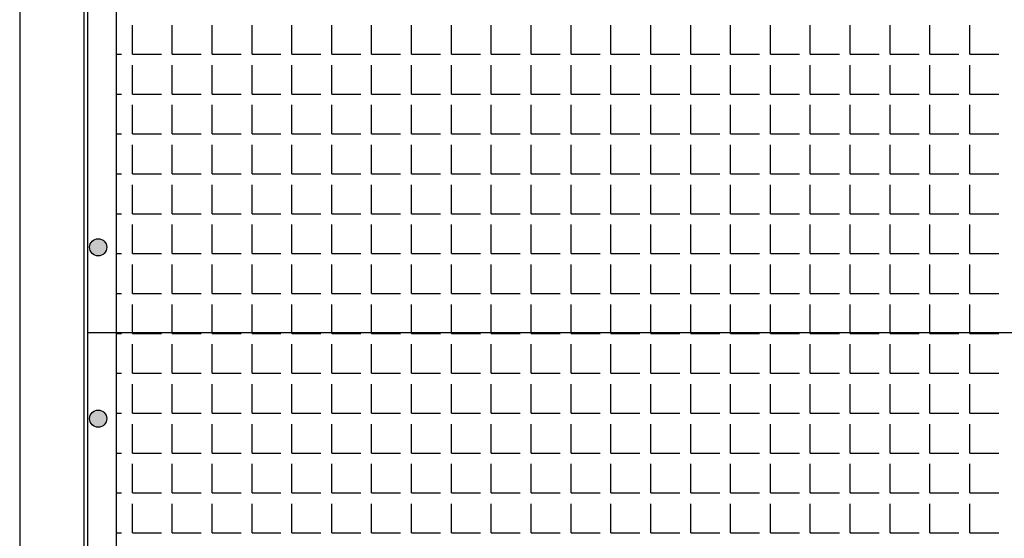
# Model space of a CAD drawing. Extents: x -7184 to 54355, y -25245 to 23911.
# Drawn here: x -7042 to -7023, y 840 to 850 of the extents above; entities that cross this region are included whole.
import ezdxf

# ---------------------------------------------------------------- set-up
doc = ezdxf.new("R2010")
doc.units = 0
doc.header["$LTSCALE"] = 3
doc.header["$MEASUREMENT"] = 0
doc.layers.add('VELOPA-FIG10', color=2, linetype='CONTINUOUS')
doc.layers.add('VELOPA-FIG25', color=4, linetype='CONTINUOUS')

msp = doc.modelspace()

# ---------------------------------------------------------------- hatches: boundary and pattern name
at = {"layer": 'VELOPA-FIG10'}
h = msp.add_hatch(color=256, dxfattribs=at)
h.paths.add_polyline_path([(-7040.311, 845.676, 0.414214), (-7040.478, 845.509), (-7040.311, 845.509)])
h.paths.add_polyline_path([(-7040.145, 845.509, 0.414214), (-7040.311, 845.676), (-7040.311, 845.509)])
h.paths.add_polyline_path([(-7040.311, 845.509), (-7040.311, 845.342, 0.414214), (-7040.145, 845.509)])
h.paths.add_polyline_path([(-7040.311, 845.509), (-7040.478, 845.509, 0.414214), (-7040.311, 845.342)])
h = msp.add_hatch(color=256, dxfattribs=at)
h.paths.add_polyline_path([(-7040.311, 842.342, 0.414214), (-7040.478, 842.176), (-7040.311, 842.176)])
h.paths.add_polyline_path([(-7040.145, 842.176, 0.414214), (-7040.311, 842.342), (-7040.311, 842.176)])
h.paths.add_polyline_path([(-7040.311, 842.176), (-7040.311, 842.009, 0.414214), (-7040.145, 842.176)])
h.paths.add_polyline_path([(-7040.311, 842.176), (-7040.478, 842.176, 0.414214), (-7040.311, 842.009)])

# ---------------------------------------------------------------- linework, layer by layer
for p, q in [((-7039.647, 849.267), (-7039.647, 849.831)), ((-7038.871, 849.267), (-7038.871, 849.831)), ((-7038.095, 849.267), (-7038.095, 849.831)), ((-7037.318, 849.267), (-7037.318, 849.831)), ((-7036.542, 849.267), (-7036.542, 849.831)), ((-7035.766, 849.267), (-7035.766, 849.831)), ((-7034.99, 849.267), (-7034.99, 849.831)), ((-7034.214, 849.267), (-7034.214, 849.831)), ((-7033.438, 849.267), (-7033.438, 849.831)), ((-7032.662, 849.267), (-7032.662, 849.831)), ((-7031.886, 849.267), (-7031.886, 849.831)), ((-7031.11, 849.267), (-7031.11, 849.831)), ((-7030.333, 849.267), (-7030.333, 849.831)), ((-7029.557, 849.267), (-7029.557, 849.831)), ((-7028.781, 849.267), (-7028.781, 849.831)), ((-7028.005, 849.267), (-7028.005, 849.831)), ((-7027.229, 849.267), (-7027.229, 849.831)), ((-7026.453, 849.267), (-7026.453, 849.831)), ((-7025.677, 849.267), (-7025.677, 849.831)), ((-7024.901, 849.267), (-7024.901, 849.831)), ((-7024.125, 849.267), (-7024.125, 849.831)), ((-7023.348, 849.267), (-7023.348, 849.831)), ((-7039.964, 849.267), (-7039.858, 849.267)), ((-7039.647, 849.267), (-7039.082, 849.267)), ((-7038.871, 849.267), (-7038.306, 849.267)), ((-7038.095, 849.267), (-7037.53, 849.267)), ((-7037.318, 849.267), (-7036.754, 849.267)), ((-7036.542, 849.267), (-7035.978, 849.267)), ((-7035.766, 849.267), (-7035.202, 849.267)), ((-7034.99, 849.267), (-7034.426, 849.267)), ((-7034.214, 849.267), (-7033.65, 849.267)), ((-7033.438, 849.267), (-7032.873, 849.267)), ((-7032.662, 849.267), (-7032.097, 849.267)), ((-7031.886, 849.267), (-7031.321, 849.267)), ((-7031.11, 849.267), (-7030.545, 849.267)), ((-7030.333, 849.267), (-7029.769, 849.267)), ((-7029.557, 849.267), (-7028.993, 849.267)), ((-7028.781, 849.267), (-7028.217, 849.267)), ((-7028.005, 849.267), (-7027.441, 849.267)), ((-7027.229, 849.267), (-7026.665, 849.267)), ((-7026.453, 849.267), (-7025.888, 849.267)), ((-7025.677, 849.267), (-7025.112, 849.267)), ((-7024.901, 849.267), (-7024.336, 849.267)), ((-7024.125, 849.267), (-7023.56, 849.267)), ((-7023.348, 849.267), (-7022.784, 849.267)), ((-7039.647, 848.49), (-7039.647, 849.055)), ((-7038.871, 848.49), (-7038.871, 849.055)), ((-7038.095, 848.49), (-7038.095, 849.055)), ((-7037.318, 848.49), (-7037.318, 849.055)), ((-7036.542, 848.49), (-7036.542, 849.055)), ((-7035.766, 848.49), (-7035.766, 849.055)), ((-7034.99, 848.49), (-7034.99, 849.055)), ((-7034.214, 848.49), (-7034.214, 849.055)), ((-7033.438, 848.49), (-7033.438, 849.055)), ((-7032.662, 848.49), (-7032.662, 849.055)), ((-7031.886, 848.49), (-7031.886, 849.055)), ((-7031.11, 848.49), (-7031.11, 849.055)), ((-7030.333, 848.49), (-7030.333, 849.055)), ((-7029.557, 848.49), (-7029.557, 849.055)), ((-7028.781, 848.49), (-7028.781, 849.055)), ((-7028.005, 848.49), (-7028.005, 849.055)), ((-7027.229, 848.49), (-7027.229, 849.055)), ((-7026.453, 848.49), (-7026.453, 849.055)), ((-7025.677, 848.49), (-7025.677, 849.055)), ((-7024.901, 848.49), (-7024.901, 849.055)), ((-7024.125, 848.49), (-7024.125, 849.055)), ((-7023.348, 848.49), (-7023.348, 849.055)), ((-7039.964, 848.49), (-7039.858, 848.49)), ((-7039.647, 848.49), (-7039.082, 848.49)), ((-7038.871, 848.49), (-7038.306, 848.49)), ((-7038.095, 848.49), (-7037.53, 848.49)), ((-7037.318, 848.49), (-7036.754, 848.49)), ((-7036.542, 848.49), (-7035.978, 848.49)), ((-7035.766, 848.49), (-7035.202, 848.49)), ((-7034.99, 848.49), (-7034.426, 848.49)), ((-7034.214, 848.49), (-7033.65, 848.49)), ((-7033.438, 848.49), (-7032.873, 848.49)), ((-7032.662, 848.49), (-7032.097, 848.49)), ((-7031.886, 848.49), (-7031.321, 848.49)), ((-7031.11, 848.49), (-7030.545, 848.49)), ((-7030.333, 848.49), (-7029.769, 848.49)), ((-7029.557, 848.49), (-7028.993, 848.49)), ((-7028.781, 848.49), (-7028.217, 848.49)), ((-7028.005, 848.49), (-7027.441, 848.49)), ((-7027.229, 848.49), (-7026.665, 848.49)), ((-7026.453, 848.49), (-7025.888, 848.49)), ((-7025.677, 848.49), (-7025.112, 848.49)), ((-7024.901, 848.49), (-7024.336, 848.49)), ((-7024.125, 848.49), (-7023.56, 848.49)), ((-7023.348, 848.49), (-7022.784, 848.49)), ((-7039.647, 847.714), (-7039.647, 848.279)), ((-7038.871, 847.714), (-7038.871, 848.279)), ((-7038.095, 847.714), (-7038.095, 848.279)), ((-7037.318, 847.714), (-7037.318, 848.279)), ((-7036.542, 847.714), (-7036.542, 848.279)), ((-7035.766, 847.714), (-7035.766, 848.279)), ((-7034.99, 847.714), (-7034.99, 848.279)), ((-7034.214, 847.714), (-7034.214, 848.279)), ((-7033.438, 847.714), (-7033.438, 848.279)), ((-7032.662, 847.714), (-7032.662, 848.279)), ((-7031.886, 847.714), (-7031.886, 848.279)), ((-7031.11, 847.714), (-7031.11, 848.279)), ((-7030.333, 847.714), (-7030.333, 848.279)), ((-7029.557, 847.714), (-7029.557, 848.279)), ((-7028.781, 847.714), (-7028.781, 848.279)), ((-7028.005, 847.714), (-7028.005, 848.279)), ((-7027.229, 847.714), (-7027.229, 848.279)), ((-7026.453, 847.714), (-7026.453, 848.279)), ((-7025.677, 847.714), (-7025.677, 848.279)), ((-7024.901, 847.714), (-7024.901, 848.279)), ((-7024.125, 847.714), (-7024.125, 848.279)), ((-7023.348, 847.714), (-7023.348, 848.279)), ((-7039.964, 847.714), (-7039.858, 847.714)), ((-7039.647, 847.714), (-7039.082, 847.714)), ((-7038.871, 847.714), (-7038.306, 847.714)), ((-7038.095, 847.714), (-7037.53, 847.714)), ((-7037.318, 847.714), (-7036.754, 847.714)), ((-7036.542, 847.714), (-7035.978, 847.714)), ((-7035.766, 847.714), (-7035.202, 847.714)), ((-7034.99, 847.714), (-7034.426, 847.714)), ((-7034.214, 847.714), (-7033.65, 847.714)), ((-7033.438, 847.714), (-7032.873, 847.714)), ((-7032.662, 847.714), (-7032.097, 847.714)), ((-7031.886, 847.714), (-7031.321, 847.714)), ((-7031.11, 847.714), (-7030.545, 847.714)), ((-7030.333, 847.714), (-7029.769, 847.714)), ((-7029.557, 847.714), (-7028.993, 847.714)), ((-7028.781, 847.714), (-7028.217, 847.714)), ((-7028.005, 847.714), (-7027.441, 847.714)), ((-7027.229, 847.714), (-7026.665, 847.714)), ((-7026.453, 847.714), (-7025.888, 847.714)), ((-7025.677, 847.714), (-7025.112, 847.714)), ((-7024.901, 847.714), (-7024.336, 847.714)), ((-7024.125, 847.714), (-7023.56, 847.714)), ((-7023.348, 847.714), (-7022.784, 847.714)), ((-7039.647, 846.938), (-7039.647, 847.503)), ((-7038.871, 846.938), (-7038.871, 847.503)), ((-7038.095, 846.938), (-7038.095, 847.503)), ((-7037.318, 846.938), (-7037.318, 847.503)), ((-7036.542, 846.938), (-7036.542, 847.503)), ((-7035.766, 846.938), (-7035.766, 847.503)), ((-7034.99, 846.938), (-7034.99, 847.503)), ((-7034.214, 846.938), (-7034.214, 847.503)), ((-7033.438, 846.938), (-7033.438, 847.503)), ((-7032.662, 846.938), (-7032.662, 847.503)), ((-7031.886, 846.938), (-7031.886, 847.503)), ((-7031.11, 846.938), (-7031.11, 847.503)), ((-7030.333, 846.938), (-7030.333, 847.503)), ((-7029.557, 846.938), (-7029.557, 847.503)), ((-7028.781, 846.938), (-7028.781, 847.503)), ((-7028.005, 846.938), (-7028.005, 847.503)), ((-7027.229, 846.938), (-7027.229, 847.503)), ((-7026.453, 846.938), (-7026.453, 847.503)), ((-7025.677, 846.938), (-7025.677, 847.503)), ((-7024.901, 846.938), (-7024.901, 847.503)), ((-7024.125, 846.938), (-7024.125, 847.503)), ((-7023.348, 846.938), (-7023.348, 847.503)), ((-7039.964, 846.938), (-7039.858, 846.938)), ((-7039.647, 846.938), (-7039.082, 846.938)), ((-7038.871, 846.938), (-7038.306, 846.938)), ((-7038.095, 846.938), (-7037.53, 846.938)), ((-7037.318, 846.938), (-7036.754, 846.938)), ((-7036.542, 846.938), (-7035.978, 846.938)), ((-7035.766, 846.938), (-7035.202, 846.938)), ((-7034.99, 846.938), (-7034.426, 846.938)), ((-7034.214, 846.938), (-7033.65, 846.938)), ((-7033.438, 846.938), (-7032.873, 846.938)), ((-7032.662, 846.938), (-7032.097, 846.938)), ((-7031.886, 846.938), (-7031.321, 846.938)), ((-7031.11, 846.938), (-7030.545, 846.938)), ((-7030.333, 846.938), (-7029.769, 846.938)), ((-7029.557, 846.938), (-7028.993, 846.938)), ((-7028.781, 846.938), (-7028.217, 846.938)), ((-7028.005, 846.938), (-7027.441, 846.938)), ((-7027.229, 846.938), (-7026.665, 846.938)), ((-7026.453, 846.938), (-7025.888, 846.938)), ((-7025.677, 846.938), (-7025.112, 846.938)), ((-7024.901, 846.938), (-7024.336, 846.938)), ((-7024.125, 846.938), (-7023.56, 846.938)), ((-7023.348, 846.938), (-7022.784, 846.938)), ((-7039.647, 846.162), (-7039.647, 846.727)), ((-7038.871, 846.162), (-7038.871, 846.727)), ((-7038.095, 846.162), (-7038.095, 846.727)), ((-7037.318, 846.162), (-7037.318, 846.727)), ((-7036.542, 846.162), (-7036.542, 846.727)), ((-7035.766, 846.162), (-7035.766, 846.727)), ((-7034.99, 846.162), (-7034.99, 846.727)), ((-7034.214, 846.162), (-7034.214, 846.727)), ((-7033.438, 846.162), (-7033.438, 846.727)), ((-7032.662, 846.162), (-7032.662, 846.727)), ((-7031.886, 846.162), (-7031.886, 846.727)), ((-7031.11, 846.162), (-7031.11, 846.727)), ((-7030.333, 846.162), (-7030.333, 846.727)), ((-7029.557, 846.162), (-7029.557, 846.727)), ((-7028.781, 846.162), (-7028.781, 846.727)), ((-7028.005, 846.162), (-7028.005, 846.727)), ((-7027.229, 846.162), (-7027.229, 846.727)), ((-7026.453, 846.162), (-7026.453, 846.727)), ((-7025.677, 846.162), (-7025.677, 846.727)), ((-7024.901, 846.162), (-7024.901, 846.727)), ((-7024.125, 846.162), (-7024.125, 846.727)), ((-7023.348, 846.162), (-7023.348, 846.727)), ((-7039.964, 846.162), (-7039.858, 846.162)), ((-7039.647, 846.162), (-7039.082, 846.162)), ((-7038.871, 846.162), (-7038.306, 846.162)), ((-7038.095, 846.162), (-7037.53, 846.162)), ((-7037.318, 846.162), (-7036.754, 846.162)), ((-7036.542, 846.162), (-7035.978, 846.162)), ((-7035.766, 846.162), (-7035.202, 846.162)), ((-7034.99, 846.162), (-7034.426, 846.162)), ((-7034.214, 846.162), (-7033.65, 846.162)), ((-7033.438, 846.162), (-7032.873, 846.162)), ((-7032.662, 846.162), (-7032.097, 846.162)), ((-7031.886, 846.162), (-7031.321, 846.162)), ((-7031.11, 846.162), (-7030.545, 846.162)), ((-7030.333, 846.162), (-7029.769, 846.162)), ((-7029.557, 846.162), (-7028.993, 846.162)), ((-7028.781, 846.162), (-7028.217, 846.162)), ((-7028.005, 846.162), (-7027.441, 846.162)), ((-7027.229, 846.162), (-7026.665, 846.162)), ((-7026.453, 846.162), (-7025.888, 846.162)), ((-7025.677, 846.162), (-7025.112, 846.162)), ((-7024.901, 846.162), (-7024.336, 846.162)), ((-7024.125, 846.162), (-7023.56, 846.162)), ((-7023.348, 846.162), (-7022.784, 846.162)), ((-7039.647, 845.386), (-7039.647, 845.95)), ((-7038.871, 845.386), (-7038.871, 845.95)), ((-7038.095, 845.386), (-7038.095, 845.95)), ((-7037.318, 845.386), (-7037.318, 845.95)), ((-7036.542, 845.386), (-7036.542, 845.95)), ((-7035.766, 845.386), (-7035.766, 845.95)), ((-7034.99, 845.386), (-7034.99, 845.95)), ((-7034.214, 845.386), (-7034.214, 845.95)), ((-7033.438, 845.386), (-7033.438, 845.95)), ((-7032.662, 845.386), (-7032.662, 845.95)), ((-7031.886, 845.386), (-7031.886, 845.95)), ((-7031.11, 845.386), (-7031.11, 845.95)), ((-7030.333, 845.386), (-7030.333, 845.95)), ((-7029.557, 845.386), (-7029.557, 845.95)), ((-7028.781, 845.386), (-7028.781, 845.95)), ((-7028.005, 845.386), (-7028.005, 845.95)), ((-7027.229, 845.386), (-7027.229, 845.95)), ((-7026.453, 845.386), (-7026.453, 845.95)), ((-7025.677, 845.386), (-7025.677, 845.95)), ((-7024.901, 845.386), (-7024.901, 845.95)), ((-7024.125, 845.386), (-7024.125, 845.95)), ((-7023.348, 845.386), (-7023.348, 845.95)), ((-7039.964, 845.386), (-7039.858, 845.386)), ((-7039.647, 845.386), (-7039.082, 845.386)), ((-7038.871, 845.386), (-7038.306, 845.386)), ((-7038.095, 845.386), (-7037.53, 845.386)), ((-7037.318, 845.386), (-7036.754, 845.386)), ((-7036.542, 845.386), (-7035.978, 845.386)), ((-7035.766, 845.386), (-7035.202, 845.386)), ((-7034.99, 845.386), (-7034.426, 845.386)), ((-7034.214, 845.386), (-7033.65, 845.386)), ((-7033.438, 845.386), (-7032.873, 845.386)), ((-7032.662, 845.386), (-7032.097, 845.386)), ((-7031.886, 845.386), (-7031.321, 845.386)), ((-7031.11, 845.386), (-7030.545, 845.386)), ((-7030.333, 845.386), (-7029.769, 845.386)), ((-7029.557, 845.386), (-7028.993, 845.386)), ((-7028.781, 845.386), (-7028.217, 845.386)), ((-7028.005, 845.386), (-7027.441, 845.386)), ((-7027.229, 845.386), (-7026.665, 845.386)), ((-7026.453, 845.386), (-7025.888, 845.386)), ((-7025.677, 845.386), (-7025.112, 845.386)), ((-7024.901, 845.386), (-7024.336, 845.386)), ((-7024.125, 845.386), (-7023.56, 845.386)), ((-7023.348, 845.386), (-7022.784, 845.386)), ((-7039.647, 844.61), (-7039.647, 845.174)), ((-7038.871, 844.61), (-7038.871, 845.174)), ((-7038.095, 844.61), (-7038.095, 845.174)), ((-7037.318, 844.61), (-7037.318, 845.174)), ((-7036.542, 844.61), (-7036.542, 845.174)), ((-7035.766, 844.61), (-7035.766, 845.174)), ((-7034.99, 844.61), (-7034.99, 845.174)), ((-7034.214, 844.61), (-7034.214, 845.174)), ((-7033.438, 844.61), (-7033.438, 845.174)), ((-7032.662, 844.61), (-7032.662, 845.174)), ((-7031.886, 844.61), (-7031.886, 845.174)), ((-7031.11, 844.61), (-7031.11, 845.174)), ((-7030.333, 844.61), (-7030.333, 845.174)), ((-7029.557, 844.61), (-7029.557, 845.174)), ((-7028.781, 844.61), (-7028.781, 845.174)), ((-7028.005, 844.61), (-7028.005, 845.174)), ((-7027.229, 844.61), (-7027.229, 845.174)), ((-7026.453, 844.61), (-7026.453, 845.174)), ((-7025.677, 844.61), (-7025.677, 845.174)), ((-7024.901, 844.61), (-7024.901, 845.174)), ((-7024.125, 844.61), (-7024.125, 845.174)), ((-7023.348, 844.61), (-7023.348, 845.174)), ((-7039.964, 844.61), (-7039.858, 844.61)), ((-7039.647, 844.61), (-7039.082, 844.61)), ((-7038.871, 844.61), (-7038.306, 844.61)), ((-7038.095, 844.61), (-7037.53, 844.61)), ((-7037.318, 844.61), (-7036.754, 844.61)), ((-7036.542, 844.61), (-7035.978, 844.61)), ((-7035.766, 844.61), (-7035.202, 844.61)), ((-7034.99, 844.61), (-7034.426, 844.61)), ((-7034.214, 844.61), (-7033.65, 844.61)), ((-7033.438, 844.61), (-7032.873, 844.61)), ((-7032.662, 844.61), (-7032.097, 844.61)), ((-7031.886, 844.61), (-7031.321, 844.61)), ((-7031.11, 844.61), (-7030.545, 844.61)), ((-7030.333, 844.61), (-7029.769, 844.61)), ((-7029.557, 844.61), (-7028.993, 844.61)), ((-7028.781, 844.61), (-7028.217, 844.61)), ((-7028.005, 844.61), (-7027.441, 844.61)), ((-7027.229, 844.61), (-7026.665, 844.61)), ((-7026.453, 844.61), (-7025.888, 844.61)), ((-7025.677, 844.61), (-7025.112, 844.61)), ((-7024.901, 844.61), (-7024.336, 844.61)), ((-7024.125, 844.61), (-7023.56, 844.61)), ((-7023.348, 844.61), (-7022.784, 844.61)), ((-7039.647, 843.842), (-7039.647, 844.398)), ((-7038.871, 843.842), (-7038.871, 844.398)), ((-7038.095, 843.842), (-7038.095, 844.398)), ((-7037.318, 843.842), (-7037.318, 844.398)), ((-7036.542, 843.842), (-7036.542, 844.398)), ((-7035.766, 843.842), (-7035.766, 844.398)), ((-7034.99, 843.842), (-7034.99, 844.398)), ((-7034.214, 843.842), (-7034.214, 844.398)), ((-7033.438, 843.842), (-7033.438, 844.398)), ((-7032.662, 843.842), (-7032.662, 844.398)), ((-7031.886, 843.842), (-7031.886, 844.398)), ((-7031.11, 843.842), (-7031.11, 844.398)), ((-7030.333, 843.842), (-7030.333, 844.398)), ((-7029.557, 843.842), (-7029.557, 844.398)), ((-7028.781, 843.842), (-7028.781, 844.398)), ((-7028.005, 843.842), (-7028.005, 844.398)), ((-7027.229, 843.842), (-7027.229, 844.398)), ((-7026.453, 843.842), (-7026.453, 844.398)), ((-7025.677, 843.842), (-7025.677, 844.398)), ((-7024.901, 843.842), (-7024.901, 844.398)), ((-7024.125, 843.842), (-7024.125, 844.398)), ((-7023.348, 843.842), (-7023.348, 844.398)), ((-7039.964, 843.834), (-7039.858, 843.834)), ((-7039.647, 843.834), (-7039.647, 843.842)), ((-7039.647, 843.834), (-7039.082, 843.834)), ((-7038.871, 843.834), (-7038.871, 843.842)), ((-7038.871, 843.834), (-7038.306, 843.834)), ((-7038.095, 843.834), (-7038.095, 843.842)), ((-7038.095, 843.834), (-7037.53, 843.834)), ((-7037.318, 843.834), (-7037.318, 843.842)), ((-7037.318, 843.834), (-7036.754, 843.834)), ((-7036.542, 843.834), (-7036.542, 843.842)), ((-7036.542, 843.834), (-7035.978, 843.834)), ((-7035.766, 843.834), (-7035.766, 843.842)), ((-7035.766, 843.834), (-7035.202, 843.834)), ((-7034.99, 843.834), (-7034.99, 843.842)), ((-7034.99, 843.834), (-7034.426, 843.834)), ((-7034.214, 843.834), (-7034.214, 843.842)), ((-7034.214, 843.834), (-7033.65, 843.834)), ((-7033.438, 843.834), (-7033.438, 843.842)), ((-7033.438, 843.834), (-7032.873, 843.834)), ((-7032.662, 843.834), (-7032.662, 843.842)), ((-7032.662, 843.834), (-7032.097, 843.834)), ((-7031.886, 843.834), (-7031.886, 843.842)), ((-7031.886, 843.834), (-7031.321, 843.834)), ((-7031.11, 843.834), (-7031.11, 843.842)), ((-7031.11, 843.834), (-7030.545, 843.834)), ((-7030.333, 843.834), (-7030.333, 843.842)), ((-7030.333, 843.834), (-7029.769, 843.834)), ((-7029.557, 843.834), (-7029.557, 843.842)), ((-7029.557, 843.834), (-7028.993, 843.834)), ((-7028.781, 843.834), (-7028.781, 843.842)), ((-7028.781, 843.834), (-7028.217, 843.834)), ((-7028.005, 843.834), (-7028.005, 843.842)), ((-7028.005, 843.834), (-7027.441, 843.834)), ((-7027.229, 843.834), (-7027.229, 843.842)), ((-7027.229, 843.834), (-7026.665, 843.834)), ((-7026.453, 843.834), (-7026.453, 843.842)), ((-7026.453, 843.834), (-7025.888, 843.834)), ((-7025.677, 843.834), (-7025.677, 843.842)), ((-7025.677, 843.834), (-7025.112, 843.834)), ((-7024.901, 843.834), (-7024.901, 843.842)), ((-7024.901, 843.834), (-7024.336, 843.834)), ((-7024.125, 843.834), (-7024.125, 843.842)), ((-7024.125, 843.834), (-7023.56, 843.834)), ((-7023.348, 843.834), (-7023.348, 843.842)), ((-7023.348, 843.834), (-7022.784, 843.834)), ((-7039.647, 843.058), (-7039.647, 843.622)), ((-7038.871, 843.058), (-7038.871, 843.622)), ((-7038.095, 843.058), (-7038.095, 843.622)), ((-7037.318, 843.058), (-7037.318, 843.622)), ((-7036.542, 843.058), (-7036.542, 843.622)), ((-7035.766, 843.058), (-7035.766, 843.622)), ((-7034.99, 843.058), (-7034.99, 843.622)), ((-7034.214, 843.058), (-7034.214, 843.622)), ((-7033.438, 843.058), (-7033.438, 843.622)), ((-7032.662, 843.058), (-7032.662, 843.622)), ((-7031.886, 843.058), (-7031.886, 843.622)), ((-7031.11, 843.058), (-7031.11, 843.622)), ((-7030.333, 843.058), (-7030.333, 843.622)), ((-7029.557, 843.058), (-7029.557, 843.622)), ((-7028.781, 843.058), (-7028.781, 843.622)), ((-7028.005, 843.058), (-7028.005, 843.622)), ((-7027.229, 843.058), (-7027.229, 843.622)), ((-7026.453, 843.058), (-7026.453, 843.622)), ((-7025.677, 843.058), (-7025.677, 843.622)), ((-7024.901, 843.058), (-7024.901, 843.622)), ((-7024.125, 843.058), (-7024.125, 843.622)), ((-7023.348, 843.058), (-7023.348, 843.622)), ((-7039.964, 843.058), (-7039.858, 843.058)), ((-7039.647, 843.058), (-7039.082, 843.058)), ((-7038.871, 843.058), (-7038.306, 843.058)), ((-7038.095, 843.058), (-7037.53, 843.058)), ((-7037.318, 843.058), (-7036.754, 843.058)), ((-7036.542, 843.058), (-7035.978, 843.058)), ((-7035.766, 843.058), (-7035.202, 843.058)), ((-7034.99, 843.058), (-7034.426, 843.058)), ((-7034.214, 843.058), (-7033.65, 843.058)), ((-7033.438, 843.058), (-7032.873, 843.058)), ((-7032.662, 843.058), (-7032.097, 843.058)), ((-7031.886, 843.058), (-7031.321, 843.058)), ((-7031.11, 843.058), (-7030.545, 843.058)), ((-7030.333, 843.058), (-7029.769, 843.058)), ((-7029.557, 843.058), (-7028.993, 843.058)), ((-7028.781, 843.058), (-7028.217, 843.058)), ((-7028.005, 843.058), (-7027.441, 843.058)), ((-7027.229, 843.058), (-7026.665, 843.058)), ((-7026.453, 843.058), (-7025.888, 843.058)), ((-7025.677, 843.058), (-7025.112, 843.058)), ((-7024.901, 843.058), (-7024.336, 843.058)), ((-7024.125, 843.058), (-7023.56, 843.058)), ((-7023.348, 843.058), (-7022.784, 843.058)), ((-7039.647, 842.282), (-7039.647, 842.846)), ((-7038.871, 842.282), (-7038.871, 842.846)), ((-7038.095, 842.282), (-7038.095, 842.846)), ((-7037.318, 842.282), (-7037.318, 842.846)), ((-7036.542, 842.282), (-7036.542, 842.846)), ((-7035.766, 842.282), (-7035.766, 842.846)), ((-7034.99, 842.282), (-7034.99, 842.846)), ((-7034.214, 842.282), (-7034.214, 842.846)), ((-7033.438, 842.282), (-7033.438, 842.846)), ((-7032.662, 842.282), (-7032.662, 842.846)), ((-7031.886, 842.282), (-7031.886, 842.846)), ((-7031.11, 842.282), (-7031.11, 842.846)), ((-7030.333, 842.282), (-7030.333, 842.846)), ((-7029.557, 842.282), (-7029.557, 842.846)), ((-7028.781, 842.282), (-7028.781, 842.846)), ((-7028.005, 842.282), (-7028.005, 842.846)), ((-7027.229, 842.282), (-7027.229, 842.846)), ((-7026.453, 842.282), (-7026.453, 842.846)), ((-7025.677, 842.282), (-7025.677, 842.846)), ((-7024.901, 842.282), (-7024.901, 842.846)), ((-7024.125, 842.282), (-7024.125, 842.846)), ((-7023.348, 842.282), (-7023.348, 842.846)), ((-7039.964, 842.282), (-7039.858, 842.282)), ((-7039.647, 842.282), (-7039.082, 842.282)), ((-7038.871, 842.282), (-7038.306, 842.282)), ((-7038.095, 842.282), (-7037.53, 842.282)), ((-7037.318, 842.282), (-7036.754, 842.282)), ((-7036.542, 842.282), (-7035.978, 842.282)), ((-7035.766, 842.282), (-7035.202, 842.282)), ((-7034.99, 842.282), (-7034.426, 842.282)), ((-7034.214, 842.282), (-7033.65, 842.282)), ((-7033.438, 842.282), (-7032.873, 842.282)), ((-7032.662, 842.282), (-7032.097, 842.282)), ((-7031.886, 842.282), (-7031.321, 842.282)), ((-7031.11, 842.282), (-7030.545, 842.282)), ((-7030.333, 842.282), (-7029.769, 842.282)), ((-7029.557, 842.282), (-7028.993, 842.282)), ((-7028.781, 842.282), (-7028.217, 842.282)), ((-7028.005, 842.282), (-7027.441, 842.282)), ((-7027.229, 842.282), (-7026.665, 842.282)), ((-7026.453, 842.282), (-7025.888, 842.282)), ((-7025.677, 842.282), (-7025.112, 842.282)), ((-7024.901, 842.282), (-7024.336, 842.282)), ((-7024.125, 842.282), (-7023.56, 842.282)), ((-7023.348, 842.282), (-7022.784, 842.282)), ((-7039.647, 841.505), (-7039.647, 842.07)), ((-7038.871, 841.505), (-7038.871, 842.07)), ((-7038.095, 841.505), (-7038.095, 842.07)), ((-7037.318, 841.505), (-7037.318, 842.07)), ((-7036.542, 841.505), (-7036.542, 842.07)), ((-7035.766, 841.505), (-7035.766, 842.07)), ((-7034.99, 841.505), (-7034.99, 842.07)), ((-7034.214, 841.505), (-7034.214, 842.07)), ((-7033.438, 841.505), (-7033.438, 842.07)), ((-7032.662, 841.505), (-7032.662, 842.07)), ((-7031.886, 841.505), (-7031.886, 842.07)), ((-7031.11, 841.505), (-7031.11, 842.07)), ((-7030.333, 841.505), (-7030.333, 842.07)), ((-7029.557, 841.505), (-7029.557, 842.07)), ((-7028.781, 841.505), (-7028.781, 842.07)), ((-7028.005, 841.505), (-7028.005, 842.07)), ((-7027.229, 841.505), (-7027.229, 842.07)), ((-7026.453, 841.505), (-7026.453, 842.07)), ((-7025.677, 841.505), (-7025.677, 842.07)), ((-7024.901, 841.505), (-7024.901, 842.07)), ((-7024.125, 841.505), (-7024.125, 842.07)), ((-7023.348, 841.505), (-7023.348, 842.07)), ((-7039.964, 841.505), (-7039.858, 841.505)), ((-7039.647, 841.505), (-7039.082, 841.505)), ((-7038.871, 841.505), (-7038.306, 841.505)), ((-7038.095, 841.505), (-7037.53, 841.505)), ((-7037.318, 841.505), (-7036.754, 841.505)), ((-7036.542, 841.505), (-7035.978, 841.505)), ((-7035.766, 841.505), (-7035.202, 841.505)), ((-7034.99, 841.505), (-7034.426, 841.505)), ((-7034.214, 841.505), (-7033.65, 841.505)), ((-7033.438, 841.505), (-7032.873, 841.505)), ((-7032.662, 841.505), (-7032.097, 841.505)), ((-7031.886, 841.505), (-7031.321, 841.505)), ((-7031.11, 841.505), (-7030.545, 841.505)), ((-7030.333, 841.505), (-7029.769, 841.505)), ((-7029.557, 841.505), (-7028.993, 841.505)), ((-7028.781, 841.505), (-7028.217, 841.505)), ((-7028.005, 841.505), (-7027.441, 841.505)), ((-7027.229, 841.505), (-7026.665, 841.505)), ((-7026.453, 841.505), (-7025.888, 841.505)), ((-7025.677, 841.505), (-7025.112, 841.505)), ((-7024.901, 841.505), (-7024.336, 841.505)), ((-7024.125, 841.505), (-7023.56, 841.505)), ((-7023.348, 841.505), (-7022.784, 841.505)), ((-7039.647, 840.729), (-7039.647, 841.294)), ((-7038.871, 840.729), (-7038.871, 841.294)), ((-7038.095, 840.729), (-7038.095, 841.294)), ((-7037.318, 840.729), (-7037.318, 841.294)), ((-7036.542, 840.729), (-7036.542, 841.294)), ((-7035.766, 840.729), (-7035.766, 841.294)), ((-7034.99, 840.729), (-7034.99, 841.294)), ((-7034.214, 840.729), (-7034.214, 841.294)), ((-7033.438, 840.729), (-7033.438, 841.294)), ((-7032.662, 840.729), (-7032.662, 841.294)), ((-7031.886, 840.729), (-7031.886, 841.294)), ((-7031.11, 840.729), (-7031.11, 841.294)), ((-7030.333, 840.729), (-7030.333, 841.294)), ((-7029.557, 840.729), (-7029.557, 841.294)), ((-7028.781, 840.729), (-7028.781, 841.294)), ((-7028.005, 840.729), (-7028.005, 841.294)), ((-7027.229, 840.729), (-7027.229, 841.294)), ((-7026.453, 840.729), (-7026.453, 841.294)), ((-7025.677, 840.729), (-7025.677, 841.294)), ((-7024.901, 840.729), (-7024.901, 841.294)), ((-7024.125, 840.729), (-7024.125, 841.294)), ((-7023.348, 840.729), (-7023.348, 841.294)), ((-7039.964, 840.729), (-7039.858, 840.729)), ((-7039.647, 840.729), (-7039.082, 840.729)), ((-7038.871, 840.729), (-7038.306, 840.729)), ((-7038.095, 840.729), (-7037.53, 840.729)), ((-7037.318, 840.729), (-7036.754, 840.729)), ((-7036.542, 840.729), (-7035.978, 840.729)), ((-7035.766, 840.729), (-7035.202, 840.729)), ((-7034.99, 840.729), (-7034.426, 840.729)), ((-7034.214, 840.729), (-7033.65, 840.729)), ((-7033.438, 840.729), (-7032.873, 840.729)), ((-7032.662, 840.729), (-7032.097, 840.729)), ((-7031.886, 840.729), (-7031.321, 840.729)), ((-7031.11, 840.729), (-7030.545, 840.729)), ((-7030.333, 840.729), (-7029.769, 840.729)), ((-7029.557, 840.729), (-7028.993, 840.729)), ((-7028.781, 840.729), (-7028.217, 840.729)), ((-7028.005, 840.729), (-7027.441, 840.729)), ((-7027.229, 840.729), (-7026.665, 840.729)), ((-7026.453, 840.729), (-7025.888, 840.729)), ((-7025.677, 840.729), (-7025.112, 840.729)), ((-7024.901, 840.729), (-7024.336, 840.729)), ((-7024.125, 840.729), (-7023.56, 840.729)), ((-7023.348, 840.729), (-7022.784, 840.729)), ((-7039.647, 839.953), (-7039.647, 840.518)), ((-7038.871, 839.953), (-7038.871, 840.518)), ((-7038.095, 839.953), (-7038.095, 840.518)), ((-7037.318, 839.953), (-7037.318, 840.518)), ((-7036.542, 839.953), (-7036.542, 840.518)), ((-7035.766, 839.953), (-7035.766, 840.518)), ((-7034.99, 839.953), (-7034.99, 840.518)), ((-7034.214, 839.953), (-7034.214, 840.518)), ((-7033.438, 839.953), (-7033.438, 840.518)), ((-7032.662, 839.953), (-7032.662, 840.518)), ((-7031.886, 839.953), (-7031.886, 840.518)), ((-7031.11, 839.953), (-7031.11, 840.518)), ((-7030.333, 839.953), (-7030.333, 840.518)), ((-7029.557, 839.953), (-7029.557, 840.518)), ((-7028.781, 839.953), (-7028.781, 840.518)), ((-7028.005, 839.953), (-7028.005, 840.518)), ((-7027.229, 839.953), (-7027.229, 840.518)), ((-7026.453, 839.953), (-7026.453, 840.518)), ((-7025.677, 839.953), (-7025.677, 840.518)), ((-7024.901, 839.953), (-7024.901, 840.518)), ((-7024.125, 839.953), (-7024.125, 840.518)), ((-7023.348, 839.953), (-7023.348, 840.518)), ((-7039.964, 839.953), (-7039.858, 839.953)), ((-7039.647, 839.953), (-7039.082, 839.953)), ((-7038.871, 839.953), (-7038.306, 839.953)), ((-7038.095, 839.953), (-7037.53, 839.953)), ((-7037.318, 839.953), (-7036.754, 839.953)), ((-7036.542, 839.953), (-7035.978, 839.953)), ((-7035.766, 839.953), (-7035.202, 839.953)), ((-7034.99, 839.953), (-7034.426, 839.953)), ((-7034.214, 839.953), (-7033.65, 839.953)), ((-7033.438, 839.953), (-7032.873, 839.953)), ((-7032.662, 839.953), (-7032.097, 839.953)), ((-7031.886, 839.953), (-7031.321, 839.953)), ((-7031.11, 839.953), (-7030.545, 839.953)), ((-7030.333, 839.953), (-7029.769, 839.953)), ((-7029.557, 839.953), (-7028.993, 839.953)), ((-7028.781, 839.953), (-7028.217, 839.953)), ((-7028.005, 839.953), (-7027.441, 839.953)), ((-7027.229, 839.953), (-7026.665, 839.953)), ((-7026.453, 839.953), (-7025.888, 839.953)), ((-7025.677, 839.953), (-7025.112, 839.953)), ((-7024.901, 839.953), (-7024.336, 839.953)), ((-7024.125, 839.953), (-7023.56, 839.953)), ((-7023.348, 839.953), (-7022.784, 839.953))]:
    msp.add_line(p, q, dxfattribs=at)
for centre in [(-7040.311, 845.509), (-7040.311, 842.176)]:
    msp.add_circle(centre, 0.167, dxfattribs=at)
at = {"layer": 'VELOPA-FIG25'}
for p, q in [((-7041.839, 885.773), (-7041.839, 829.495)), ((-7040.589, 885.773), (-7040.589, 829.495)), ((-7040.52, 885.426), (-7040.52, 829.981)), ((-7039.964, 885.426), (-7039.964, 829.981)), ((-7011.353, 843.842), (-7040.52, 843.842))]:
    msp.add_line(p, q, dxfattribs=at)

doc.saveas('drawing.dxf')
